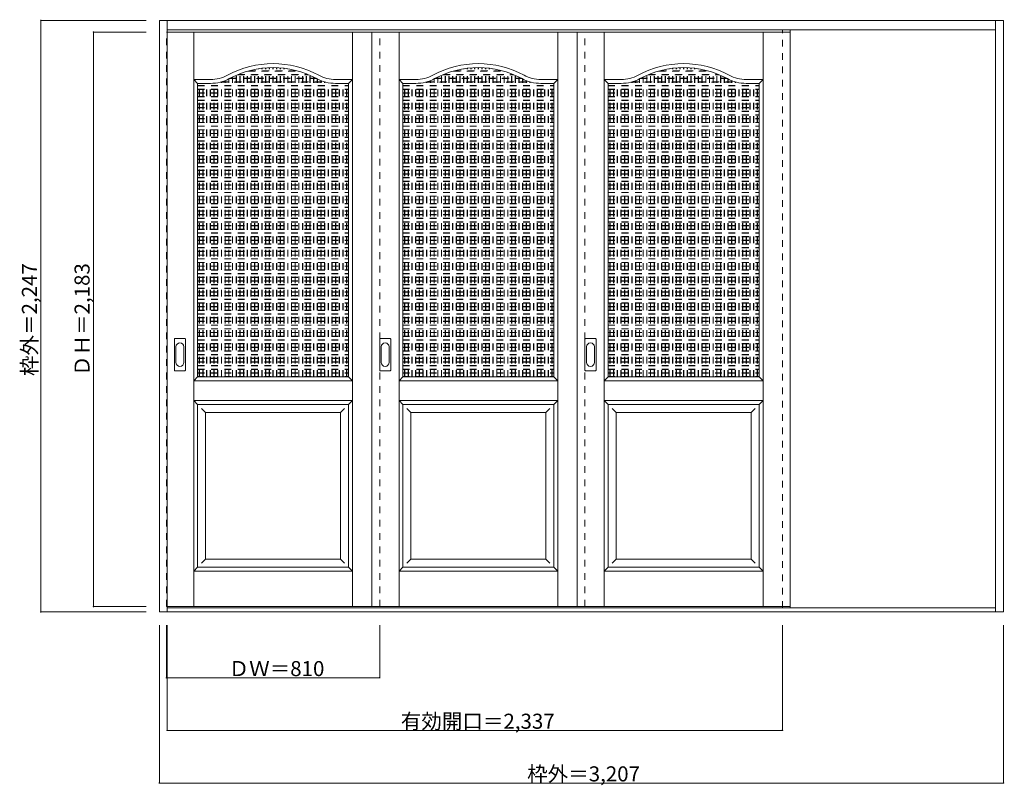
# Model space of a CAD drawing. Units: millimetres. Extents: x -1711 to 2030, y -2020 to 889.
import ezdxf

# ---------------------------------------------------------------- set-up
doc = ezdxf.new("R2010")
doc.units = ezdxf.units.MM
doc.header["$LTSCALE"] = 30
doc.linetypes.add('JWW_DASHED1', pattern=[1.693333, 0.846667, -0.846667])
doc.layers.add('0-0', color=7, linetype='Continuous')
doc.layers.add('寸法', color=7, linetype='Continuous')

msp = doc.modelspace()

# ---------------------------------------------------------------- linework, layer by layer
at = {"layer": '0-0', "color": 92, "linetype": 'Continuous', "lineweight": 13}
for p, q in [((-1180.1, -1361.3), (-1180.1, 885.7)), ((-1180.1, 885.7), (2026.9, 885.7)), ((-1150.1, -1361.3), (-1150.1, 885.7)), ((1996.9, -1361.3), (1996.9, 885.7)), ((2026.9, 885.7), (2026.9, -1361.3)), ((-1150.1, 849.7), (1996.9, 849.7)), ((-1150.1, 841.7), (1216.9, 841.7)), ((-373.1, 841.7), (-373.1, -1341.3)), ((406.9, 841.7), (406.9, -1341.3)), ((1216.9, 841.7), (1216.9, -1341.3)), ((-1034.6, 646.7), (-985.6, 646.7)), ((-1034.6, -468.3), (-1034.6, 646.7)), ((-461.6, 646.7), (-510.6, 646.7)), ((-461.6, -468.3), (-461.6, 646.7)), ((-254.6, 646.7), (-205.6, 646.7)), ((-254.6, -468.3), (-254.6, 646.7)), ((318.4, 646.7), (269.4, 646.7)), ((318.4, -468.3), (318.4, 646.7)), ((525.4, 646.7), (574.4, 646.7)), ((525.4, -468.3), (525.4, 646.7)), ((1098.4, 646.7), (1049.4, 646.7)), ((1098.4, -468.3), (1098.4, 646.7)), ((-1123.1, -443.3), (-1123.1, -324.3)), ((-1082.6, -322.8), (-1121.6, -322.8)), ((-1081.1, -443.3), (-1081.1, -324.3)), ((-343.1, -443.3), (-343.1, -324.3)), ((-302.6, -322.8), (-341.6, -322.8)), ((-301.1, -443.3), (-301.1, -324.3)), ((436.9, -443.3), (436.9, -324.3)), ((477.4, -322.8), (438.4, -322.8)), ((478.9, -443.3), (478.9, -324.3)), ((-1121.6, -444.8), (-1082.6, -444.8)), ((-341.6, -444.8), (-302.6, -444.8)), ((438.4, -444.8), (477.4, -444.8)), ((-1034.6, -468.3), (-461.6, -468.3)), ((-254.6, -468.3), (318.4, -468.3)), ((525.4, -468.3), (1098.4, -468.3)), ((-1034.6, -573.3), (-461.6, -573.3)), ((-1034.6, -1191.3), (-1034.6, -573.3)), ((-461.6, -1191.3), (-461.6, -573.3)), ((-254.6, -573.3), (318.4, -573.3)), ((-254.6, -1191.3), (-254.6, -573.3)), ((318.4, -1191.3), (318.4, -573.3)), ((525.4, -573.3), (1098.4, -573.3)), ((525.4, -1191.3), (525.4, -573.3)), ((1098.4, -1191.3), (1098.4, -573.3)), ((-1034.6, -1191.3), (-461.6, -1191.3)), ((-254.6, -1191.3), (318.4, -1191.3)), ((525.4, -1191.3), (1098.4, -1191.3)), ((-1150.1, -1341.3), (1216.9, -1341.3)), ((1996.9, -1346.3), (-1150.1, -1346.3)), ((2026.9, -1361.3), (-1180.1, -1361.3))]:
    msp.add_line(p, q, dxfattribs=at)
at = {"layer": '0-0', "color": 120, "linetype": 'JWW_DASHED1', "lineweight": 5}
for p, q in [((-1153.1, -1341.3), (-1153.1, 841.7)), ((-1153.1, 841.7), (-1150.1, 841.7)), ((-343.1, -1341.3), (-343.1, 841.7)), ((436.9, -1341.3), (436.9, 841.7)), ((1186.9, -1346.3), (1186.9, 849.7)), ((1216.9, -1346.3), (1216.9, 849.7)), ((-888.6, -468.3), (-888.6, 677.3)), ((-887.6, -468.3), (-887.6, 677.7)), ((-882.9, 679.7), (-613.3, 679.7)), ((-880.5, 680.7), (-615.7, 680.7)), ((-874.6, -468.3), (-874.6, 683)), ((-873.6, -468.3), (-873.6, 683.4)), ((-860.6, -468.3), (-860.6, 688.1)), ((-859.6, -468.3), (-859.6, 688.5)), ((-846.6, -468.3), (-846.6, 692.5)), ((-845.6, -468.3), (-845.6, 692.8)), ((-842.6, 693.7), (-653.6, 693.7)), ((-838.9, 694.7), (-657.2, 694.7)), ((-832.6, -468.3), (-832.6, 696.3)), ((-831.6, -468.3), (-831.6, 696.6)), ((-818.6, -468.3), (-818.6, 699.5)), ((-817.6, -468.3), (-817.6, 699.7)), ((-804.6, -468.3), (-804.6, 702.1)), ((-803.6, -468.3), (-803.6, 702.3)), ((-790.6, -468.3), (-790.6, 704.1)), ((-789.6, -468.3), (-789.6, 704.2)), ((-776.6, -468.3), (-776.6, 705.5)), ((-775.6, -468.3), (-775.6, 705.6)), ((-762.6, -468.3), (-762.6, 706.4)), ((-761.6, -468.3), (-761.6, 706.4)), ((-748.6, -468.3), (-748.6, 706.7)), ((-747.6, -468.3), (-747.6, 706.7)), ((-734.6, -468.3), (-734.6, 706.4)), ((-733.6, -468.3), (-733.6, 706.4)), ((-720.6, -468.3), (-720.6, 705.6)), ((-719.6, -468.3), (-719.6, 705.5)), ((-706.6, -468.3), (-706.6, 704.2)), ((-705.6, -468.3), (-705.6, 704.1)), ((-692.6, -468.3), (-692.6, 702.3)), ((-691.6, -468.3), (-691.6, 702.1)), ((-678.6, -468.3), (-678.6, 699.7)), ((-677.6, -468.3), (-677.6, 699.5)), ((-664.6, -468.3), (-664.6, 696.6)), ((-663.6, -468.3), (-663.6, 696.3)), ((-650.6, -468.3), (-650.6, 692.8)), ((-649.6, -468.3), (-649.6, 692.5)), ((-636.6, -468.3), (-636.6, 688.5)), ((-635.6, -468.3), (-635.6, 688.1)), ((-622.6, -468.3), (-622.6, 683.4)), ((-621.6, -468.3), (-621.6, 683)), ((-608.6, -468.3), (-608.6, 677.7)), ((-607.6, -468.3), (-607.6, 677.3)), ((-108.6, -468.3), (-108.6, 677.3)), ((-107.6, -468.3), (-107.6, 677.7)), ((-102.9, 679.7), (166.7, 679.7)), ((-100.5, 680.7), (164.3, 680.7)), ((-94.6, -468.3), (-94.6, 683)), ((-93.6, -468.3), (-93.6, 683.4)), ((-80.6, -468.3), (-80.6, 688.1)), ((-79.6, -468.3), (-79.6, 688.5)), ((-66.6, -468.3), (-66.6, 692.5)), ((-65.6, -468.3), (-65.6, 692.8)), ((-62.6, 693.7), (126.4, 693.7)), ((-58.9, 694.7), (122.8, 694.7)), ((-52.6, -468.3), (-52.6, 696.3)), ((-51.6, -468.3), (-51.6, 696.6)), ((-38.6, -468.3), (-38.6, 699.5)), ((-37.6, -468.3), (-37.6, 699.7)), ((-24.6, -468.3), (-24.6, 702.1)), ((-23.6, -468.3), (-23.6, 702.3)), ((-10.6, -468.3), (-10.6, 704.1)), ((-9.6, -468.3), (-9.6, 704.2)), ((3.4, -468.3), (3.4, 705.5)), ((4.4, -468.3), (4.4, 705.6)), ((17.4, -468.3), (17.4, 706.4)), ((18.4, -468.3), (18.4, 706.4)), ((31.4, -468.3), (31.4, 706.7)), ((32.4, -468.3), (32.4, 706.7)), ((45.4, -468.3), (45.4, 706.4)), ((46.4, -468.3), (46.4, 706.4)), ((59.4, -468.3), (59.4, 705.6)), ((60.4, -468.3), (60.4, 705.5)), ((73.4, -468.3), (73.4, 704.2)), ((74.4, -468.3), (74.4, 704.1)), ((87.4, -468.3), (87.4, 702.3)), ((88.4, -468.3), (88.4, 702.1)), ((101.4, -468.3), (101.4, 699.7)), ((102.4, -468.3), (102.4, 699.5)), ((115.4, -468.3), (115.4, 696.6)), ((116.4, -468.3), (116.4, 696.3)), ((129.4, -468.3), (129.4, 692.8)), ((130.4, -468.3), (130.4, 692.5)), ((143.4, -468.3), (143.4, 688.5)), ((144.4, -468.3), (144.4, 688.1)), ((157.4, -468.3), (157.4, 683.4)), ((158.4, -468.3), (158.4, 683)), ((171.4, -468.3), (171.4, 677.7)), ((172.4, -468.3), (172.4, 677.3)), ((671.4, -468.3), (671.4, 677.3)), ((672.4, -468.3), (672.4, 677.7)), ((677.1, 679.7), (946.7, 679.7)), ((679.5, 680.7), (944.3, 680.7)), ((685.4, -468.3), (685.4, 683)), ((686.4, -468.3), (686.4, 683.4)), ((699.4, -468.3), (699.4, 688.1)), ((700.4, -468.3), (700.4, 688.5)), ((713.4, -468.3), (713.4, 692.5)), ((714.4, -468.3), (714.4, 692.8)), ((717.4, 693.7), (906.4, 693.7)), ((721.1, 694.7), (902.8, 694.7)), ((727.4, -468.3), (727.4, 696.3)), ((728.4, -468.3), (728.4, 696.6)), ((741.4, -468.3), (741.4, 699.5)), ((742.4, -468.3), (742.4, 699.7)), ((755.4, -468.3), (755.4, 702.1)), ((756.4, -468.3), (756.4, 702.3)), ((769.4, -468.3), (769.4, 704.1)), ((770.4, -468.3), (770.4, 704.2)), ((783.4, -468.3), (783.4, 705.5)), ((784.4, -468.3), (784.4, 705.6)), ((797.4, -468.3), (797.4, 706.4)), ((798.4, -468.3), (798.4, 706.4)), ((811.4, -468.3), (811.4, 706.7)), ((812.4, -468.3), (812.4, 706.7)), ((825.4, -468.3), (825.4, 706.4)), ((826.4, -468.3), (826.4, 706.4)), ((839.4, -468.3), (839.4, 705.6)), ((840.4, -468.3), (840.4, 705.5)), ((853.4, -468.3), (853.4, 704.2)), ((854.4, -468.3), (854.4, 704.1)), ((867.4, -468.3), (867.4, 702.3)), ((868.4, -468.3), (868.4, 702.1)), ((881.4, -468.3), (881.4, 699.7)), ((882.4, -468.3), (882.4, 699.5)), ((895.4, -468.3), (895.4, 696.6)), ((896.4, -468.3), (896.4, 696.3)), ((909.4, -468.3), (909.4, 692.8)), ((910.4, -468.3), (910.4, 692.5)), ((923.4, -468.3), (923.4, 688.5)), ((924.4, -468.3), (924.4, 688.1)), ((937.4, -468.3), (937.4, 683.4)), ((938.4, -468.3), (938.4, 683)), ((951.4, -468.3), (951.4, 677.7)), ((952.4, -468.3), (952.4, 677.3)), ((-1034.6, 638.7), (-461.6, 638.7)), ((-1034.6, 637.7), (-461.6, 637.7)), ((-1028.6, -468.3), (-1028.6, 646.7)), ((-1027.6, -468.3), (-1027.6, 646.7)), ((-1014.6, -468.3), (-1014.6, 646.7)), ((-1013.6, -468.3), (-1013.6, 646.7)), ((-1000.6, -468.3), (-1000.6, 646.7)), ((-999.6, -468.3), (-999.6, 646.7)), ((-986.6, -468.3), (-986.6, 646.7)), ((-985.6, -468.3), (-985.6, 646.7)), ((-972.6, -468.3), (-972.6, 647.3)), ((-971.6, -468.3), (-971.6, 647.3)), ((-958.6, -468.3), (-958.6, 649.1)), ((-957.6, -468.3), (-957.6, 649.3)), ((-947.2, 651.7), (-549, 651.7)), ((-944.6, -468.3), (-944.6, 652.4)), ((-943.6, 652.7), (-552.6, 652.7)), ((-943.6, -468.3), (-943.6, 652.7)), ((-930.6, -468.3), (-930.6, 657.1)), ((-929.6, -468.3), (-929.6, 657.5)), ((-916.6, -468.3), (-916.6, 663.5)), ((-915.6, -468.3), (-915.6, 664)), ((-912.5, 665.7), (-583.7, 665.7)), ((-910.6, 666.7), (-585.6, 666.7)), ((-902.6, -468.3), (-902.6, 670.7)), ((-901.6, -468.3), (-901.6, 671.2)), ((-594.6, -468.3), (-594.6, 671.2)), ((-593.6, -468.3), (-593.6, 670.7)), ((-580.6, -468.3), (-580.6, 664)), ((-579.6, -468.3), (-579.6, 663.5)), ((-566.6, -468.3), (-566.6, 657.5)), ((-565.6, -468.3), (-565.6, 657.1)), ((-552.6, -468.3), (-552.6, 652.7)), ((-551.6, -468.3), (-551.6, 652.4)), ((-538.6, -468.3), (-538.6, 649.3)), ((-537.6, -468.3), (-537.6, 649.1)), ((-524.6, -468.3), (-524.6, 647.3)), ((-523.6, -468.3), (-523.6, 647.3)), ((-510.6, -468.3), (-510.6, 646.7)), ((-509.6, -468.3), (-509.6, 646.7)), ((-496.6, -468.3), (-496.6, 646.7)), ((-495.6, -468.3), (-495.6, 646.7)), ((-482.6, -468.3), (-482.6, 646.7)), ((-481.6, -468.3), (-481.6, 646.7)), ((-468.6, -468.3), (-468.6, 646.7)), ((-467.6, -468.3), (-467.6, 646.7)), ((-254.6, 638.7), (318.4, 638.7)), ((-254.6, 637.7), (318.4, 637.7)), ((-248.6, -468.3), (-248.6, 646.7)), ((-247.6, -468.3), (-247.6, 646.7)), ((-234.6, -468.3), (-234.6, 646.7)), ((-233.6, -468.3), (-233.6, 646.7)), ((-220.6, -468.3), (-220.6, 646.7)), ((-219.6, -468.3), (-219.6, 646.7)), ((-206.6, -468.3), (-206.6, 646.7)), ((-205.6, -468.3), (-205.6, 646.7)), ((-192.6, -468.3), (-192.6, 647.3)), ((-191.6, -468.3), (-191.6, 647.3)), ((-178.6, -468.3), (-178.6, 649.1)), ((-177.6, -468.3), (-177.6, 649.3)), ((-167.2, 651.7), (231, 651.7)), ((-164.6, -468.3), (-164.6, 652.4)), ((-163.6, 652.7), (227.4, 652.7)), ((-163.6, -468.3), (-163.6, 652.7)), ((-150.6, -468.3), (-150.6, 657.1)), ((-149.6, -468.3), (-149.6, 657.5)), ((-136.6, -468.3), (-136.6, 663.5)), ((-135.6, -468.3), (-135.6, 664)), ((-132.5, 665.7), (196.3, 665.7)), ((-130.6, 666.7), (194.4, 666.7)), ((-122.6, -468.3), (-122.6, 670.7)), ((-121.6, -468.3), (-121.6, 671.2)), ((185.4, -468.3), (185.4, 671.2)), ((186.4, -468.3), (186.4, 670.7)), ((199.4, -468.3), (199.4, 664)), ((200.4, -468.3), (200.4, 663.5)), ((213.4, -468.3), (213.4, 657.5)), ((214.4, -468.3), (214.4, 657.1)), ((227.4, -468.3), (227.4, 652.7)), ((228.4, -468.3), (228.4, 652.4)), ((241.4, -468.3), (241.4, 649.3)), ((242.4, -468.3), (242.4, 649.1)), ((255.4, -468.3), (255.4, 647.3)), ((256.4, -468.3), (256.4, 647.3)), ((269.4, -468.3), (269.4, 646.7)), ((270.4, -468.3), (270.4, 646.7)), ((283.4, -468.3), (283.4, 646.7)), ((284.4, -468.3), (284.4, 646.7)), ((297.4, -468.3), (297.4, 646.7)), ((298.4, -468.3), (298.4, 646.7)), ((311.4, -468.3), (311.4, 646.7)), ((312.4, -468.3), (312.4, 646.7)), ((525.4, 638.7), (1098.4, 638.7)), ((525.4, 637.7), (1098.4, 637.7)), ((531.4, -468.3), (531.4, 646.7)), ((532.4, -468.3), (532.4, 646.7)), ((545.4, -468.3), (545.4, 646.7)), ((546.4, -468.3), (546.4, 646.7)), ((559.4, -468.3), (559.4, 646.7)), ((560.4, -468.3), (560.4, 646.7)), ((573.4, -468.3), (573.4, 646.7)), ((574.4, -468.3), (574.4, 646.7)), ((587.4, -468.3), (587.4, 647.3)), ((588.4, -468.3), (588.4, 647.3)), ((601.4, -468.3), (601.4, 649.1)), ((602.4, -468.3), (602.4, 649.3)), ((612.8, 651.7), (1011, 651.7)), ((615.4, -468.3), (615.4, 652.4)), ((616.4, 652.7), (1007.4, 652.7)), ((616.4, -468.3), (616.4, 652.7)), ((629.4, -468.3), (629.4, 657.1)), ((630.4, -468.3), (630.4, 657.5)), ((643.4, -468.3), (643.4, 663.5)), ((644.4, -468.3), (644.4, 664)), ((647.5, 665.7), (976.3, 665.7)), ((649.4, 666.7), (974.4, 666.7)), ((657.4, -468.3), (657.4, 670.7)), ((658.4, -468.3), (658.4, 671.2)), ((965.4, -468.3), (965.4, 671.2)), ((966.4, -468.3), (966.4, 670.7)), ((979.4, -468.3), (979.4, 664)), ((980.4, -468.3), (980.4, 663.5)), ((993.4, -468.3), (993.4, 657.5)), ((994.4, -468.3), (994.4, 657.1)), ((1007.4, -468.3), (1007.4, 652.7)), ((1008.4, -468.3), (1008.4, 652.4)), ((1021.4, -468.3), (1021.4, 649.3)), ((1022.4, -468.3), (1022.4, 649.1)), ((1035.4, -468.3), (1035.4, 647.3)), ((1036.4, -468.3), (1036.4, 647.3)), ((1049.4, -468.3), (1049.4, 646.7)), ((1050.4, -468.3), (1050.4, 646.7)), ((1063.4, -468.3), (1063.4, 646.7)), ((1064.4, -468.3), (1064.4, 646.7)), ((1077.4, -468.3), (1077.4, 646.7)), ((1078.4, -468.3), (1078.4, 646.7)), ((1091.4, -468.3), (1091.4, 646.7)), ((1092.4, -468.3), (1092.4, 646.7)), ((-1034.6, 624.7), (-461.6, 624.7)), ((-1034.6, 623.7), (-461.6, 623.7)), ((-1034.6, 610.7), (-461.6, 610.7)), ((-1034.6, 609.7), (-461.6, 609.7)), ((-254.6, 624.7), (318.4, 624.7)), ((-254.6, 623.7), (318.4, 623.7)), ((-254.6, 610.7), (318.4, 610.7)), ((-254.6, 609.7), (318.4, 609.7)), ((525.4, 624.7), (1098.4, 624.7)), ((525.4, 623.7), (1098.4, 623.7)), ((525.4, 610.7), (1098.4, 610.7)), ((525.4, 609.7), (1098.4, 609.7)), ((-1034.6, 596.7), (-461.6, 596.7)), ((-1034.6, 595.7), (-461.6, 595.7)), ((-1034.6, 582.7), (-461.6, 582.7)), ((-1034.6, 581.7), (-461.6, 581.7)), ((-1034.6, 568.7), (-461.6, 568.7)), ((-1034.6, 567.7), (-461.6, 567.7)), ((-254.6, 596.7), (318.4, 596.7)), ((-254.6, 595.7), (318.4, 595.7)), ((-254.6, 582.7), (318.4, 582.7)), ((-254.6, 581.7), (318.4, 581.7)), ((-254.6, 568.7), (318.4, 568.7)), ((-254.6, 567.7), (318.4, 567.7)), ((525.4, 596.7), (1098.4, 596.7)), ((525.4, 595.7), (1098.4, 595.7)), ((525.4, 582.7), (1098.4, 582.7)), ((525.4, 581.7), (1098.4, 581.7)), ((525.4, 568.7), (1098.4, 568.7)), ((525.4, 567.7), (1098.4, 567.7)), ((-1034.6, 554.7), (-461.6, 554.7)), ((-1034.6, 553.7), (-461.6, 553.7)), ((-1034.6, 540.7), (-461.6, 540.7)), ((-1034.6, 539.7), (-461.6, 539.7)), ((-1034.6, 526.7), (-461.6, 526.7)), ((-1034.6, 525.7), (-461.6, 525.7)), ((-254.6, 554.7), (318.4, 554.7)), ((-254.6, 553.7), (318.4, 553.7)), ((-254.6, 540.7), (318.4, 540.7)), ((-254.6, 539.7), (318.4, 539.7)), ((-254.6, 526.7), (318.4, 526.7)), ((-254.6, 525.7), (318.4, 525.7)), ((525.4, 554.7), (1098.4, 554.7)), ((525.4, 553.7), (1098.4, 553.7)), ((525.4, 540.7), (1098.4, 540.7)), ((525.4, 539.7), (1098.4, 539.7)), ((525.4, 526.7), (1098.4, 526.7)), ((525.4, 525.7), (1098.4, 525.7)), ((-1034.6, 512.7), (-461.6, 512.7)), ((-1034.6, 511.7), (-461.6, 511.7)), ((-1034.6, 498.7), (-461.6, 498.7)), ((-1034.6, 497.7), (-461.6, 497.7)), ((-254.6, 512.7), (318.4, 512.7)), ((-254.6, 511.7), (318.4, 511.7)), ((-254.6, 498.7), (318.4, 498.7)), ((-254.6, 497.7), (318.4, 497.7)), ((525.4, 512.7), (1098.4, 512.7)), ((525.4, 511.7), (1098.4, 511.7)), ((525.4, 498.7), (1098.4, 498.7)), ((525.4, 497.7), (1098.4, 497.7)), ((-1034.6, 484.7), (-461.6, 484.7)), ((-1034.6, 483.7), (-461.6, 483.7)), ((-1034.6, 470.7), (-461.6, 470.7)), ((-1034.6, 469.7), (-461.6, 469.7)), ((-1034.6, 456.7), (-461.6, 456.7)), ((-1034.6, 455.7), (-461.6, 455.7)), ((-254.6, 484.7), (318.4, 484.7)), ((-254.6, 483.7), (318.4, 483.7)), ((-254.6, 470.7), (318.4, 470.7)), ((-254.6, 469.7), (318.4, 469.7)), ((-254.6, 456.7), (318.4, 456.7)), ((-254.6, 455.7), (318.4, 455.7)), ((525.4, 484.7), (1098.4, 484.7)), ((525.4, 483.7), (1098.4, 483.7)), ((525.4, 470.7), (1098.4, 470.7)), ((525.4, 469.7), (1098.4, 469.7)), ((525.4, 456.7), (1098.4, 456.7)), ((525.4, 455.7), (1098.4, 455.7)), ((-1034.6, 442.7), (-461.6, 442.7)), ((-1034.6, 441.7), (-461.6, 441.7)), ((-1034.6, 428.7), (-461.6, 428.7)), ((-1034.6, 427.7), (-461.6, 427.7)), ((-1034.6, 414.7), (-461.6, 414.7)), ((-1034.6, 413.7), (-461.6, 413.7)), ((-254.6, 442.7), (318.4, 442.7)), ((-254.6, 441.7), (318.4, 441.7)), ((-254.6, 428.7), (318.4, 428.7)), ((-254.6, 427.7), (318.4, 427.7)), ((-254.6, 414.7), (318.4, 414.7)), ((-254.6, 413.7), (318.4, 413.7)), ((525.4, 442.7), (1098.4, 442.7)), ((525.4, 441.7), (1098.4, 441.7)), ((525.4, 428.7), (1098.4, 428.7)), ((525.4, 427.7), (1098.4, 427.7)), ((525.4, 414.7), (1098.4, 414.7)), ((525.4, 413.7), (1098.4, 413.7)), ((-1034.6, 400.7), (-461.6, 400.7)), ((-1034.6, 399.7), (-461.6, 399.7)), ((-1034.6, 386.7), (-461.6, 386.7)), ((-1034.6, 385.7), (-461.6, 385.7)), ((-254.6, 400.7), (318.4, 400.7)), ((-254.6, 399.7), (318.4, 399.7)), ((-254.6, 386.7), (318.4, 386.7)), ((-254.6, 385.7), (318.4, 385.7)), ((525.4, 400.7), (1098.4, 400.7)), ((525.4, 399.7), (1098.4, 399.7)), ((525.4, 386.7), (1098.4, 386.7)), ((525.4, 385.7), (1098.4, 385.7)), ((-1034.6, 372.7), (-461.6, 372.7)), ((-1034.6, 371.7), (-461.6, 371.7)), ((-1034.6, 358.7), (-461.6, 358.7)), ((-1034.6, 357.7), (-461.6, 357.7)), ((-1034.6, 344.7), (-461.6, 344.7)), ((-1034.6, 343.7), (-461.6, 343.7)), ((-254.6, 372.7), (318.4, 372.7)), ((-254.6, 371.7), (318.4, 371.7)), ((-254.6, 358.7), (318.4, 358.7)), ((-254.6, 357.7), (318.4, 357.7)), ((-254.6, 344.7), (318.4, 344.7)), ((-254.6, 343.7), (318.4, 343.7)), ((525.4, 372.7), (1098.4, 372.7)), ((525.4, 371.7), (1098.4, 371.7)), ((525.4, 358.7), (1098.4, 358.7)), ((525.4, 357.7), (1098.4, 357.7)), ((525.4, 344.7), (1098.4, 344.7)), ((525.4, 343.7), (1098.4, 343.7)), ((-1034.6, 330.7), (-461.6, 330.7)), ((-1034.6, 329.7), (-461.6, 329.7)), ((-1034.6, 316.7), (-461.6, 316.7)), ((-1034.6, 315.7), (-461.6, 315.7)), ((-1034.6, 302.7), (-461.6, 302.7)), ((-1034.6, 301.7), (-461.6, 301.7)), ((-254.6, 330.7), (318.4, 330.7)), ((-254.6, 329.7), (318.4, 329.7)), ((-254.6, 316.7), (318.4, 316.7)), ((-254.6, 315.7), (318.4, 315.7)), ((-254.6, 302.7), (318.4, 302.7)), ((-254.6, 301.7), (318.4, 301.7)), ((525.4, 330.7), (1098.4, 330.7)), ((525.4, 329.7), (1098.4, 329.7)), ((525.4, 316.7), (1098.4, 316.7)), ((525.4, 315.7), (1098.4, 315.7)), ((525.4, 302.7), (1098.4, 302.7)), ((525.4, 301.7), (1098.4, 301.7)), ((-1034.6, 288.7), (-461.6, 288.7)), ((-1034.6, 287.7), (-461.6, 287.7)), ((-1034.6, 274.7), (-461.6, 274.7)), ((-1034.6, 273.7), (-461.6, 273.7)), ((-254.6, 288.7), (318.4, 288.7)), ((-254.6, 287.7), (318.4, 287.7)), ((-254.6, 274.7), (318.4, 274.7)), ((-254.6, 273.7), (318.4, 273.7)), ((525.4, 288.7), (1098.4, 288.7)), ((525.4, 287.7), (1098.4, 287.7)), ((525.4, 274.7), (1098.4, 274.7)), ((525.4, 273.7), (1098.4, 273.7)), ((-1034.6, 260.7), (-461.6, 260.7)), ((-1034.6, 259.7), (-461.6, 259.7)), ((-1034.6, 246.7), (-461.6, 246.7)), ((-1034.6, 245.7), (-461.6, 245.7)), ((-1034.6, 232.7), (-461.6, 232.7)), ((-1034.6, 231.7), (-461.6, 231.7)), ((-254.6, 260.7), (318.4, 260.7)), ((-254.6, 259.7), (318.4, 259.7)), ((-254.6, 246.7), (318.4, 246.7)), ((-254.6, 245.7), (318.4, 245.7)), ((-254.6, 232.7), (318.4, 232.7)), ((-254.6, 231.7), (318.4, 231.7)), ((525.4, 260.7), (1098.4, 260.7)), ((525.4, 259.7), (1098.4, 259.7)), ((525.4, 246.7), (1098.4, 246.7)), ((525.4, 245.7), (1098.4, 245.7)), ((525.4, 232.7), (1098.4, 232.7)), ((525.4, 231.7), (1098.4, 231.7)), ((-1034.6, 218.7), (-461.6, 218.7)), ((-1034.6, 217.7), (-461.6, 217.7)), ((-1034.6, 204.7), (-461.6, 204.7)), ((-1034.6, 203.7), (-461.6, 203.7)), ((-1034.6, 190.7), (-461.6, 190.7)), ((-1034.6, 189.7), (-461.6, 189.7)), ((-254.6, 218.7), (318.4, 218.7)), ((-254.6, 217.7), (318.4, 217.7)), ((-254.6, 204.7), (318.4, 204.7)), ((-254.6, 203.7), (318.4, 203.7)), ((-254.6, 190.7), (318.4, 190.7)), ((-254.6, 189.7), (318.4, 189.7)), ((525.4, 218.7), (1098.4, 218.7)), ((525.4, 217.7), (1098.4, 217.7)), ((525.4, 204.7), (1098.4, 204.7)), ((525.4, 203.7), (1098.4, 203.7)), ((525.4, 190.7), (1098.4, 190.7)), ((525.4, 189.7), (1098.4, 189.7)), ((-1034.6, 176.7), (-461.6, 176.7)), ((-1034.6, 175.7), (-461.6, 175.7)), ((-1034.6, 162.7), (-461.6, 162.7)), ((-1034.6, 161.7), (-461.6, 161.7)), ((-254.6, 176.7), (318.4, 176.7)), ((-254.6, 175.7), (318.4, 175.7)), ((-254.6, 162.7), (318.4, 162.7)), ((-254.6, 161.7), (318.4, 161.7)), ((525.4, 176.7), (1098.4, 176.7)), ((525.4, 175.7), (1098.4, 175.7)), ((525.4, 162.7), (1098.4, 162.7)), ((525.4, 161.7), (1098.4, 161.7)), ((-1034.6, 148.7), (-461.6, 148.7)), ((-1034.6, 147.7), (-461.6, 147.7)), ((-1034.6, 134.7), (-461.6, 134.7)), ((-1034.6, 133.7), (-461.6, 133.7)), ((-1034.6, 120.7), (-461.6, 120.7)), ((-1034.6, 119.7), (-461.6, 119.7)), ((-254.6, 148.7), (318.4, 148.7)), ((-254.6, 147.7), (318.4, 147.7)), ((-254.6, 134.7), (318.4, 134.7)), ((-254.6, 133.7), (318.4, 133.7)), ((-254.6, 120.7), (318.4, 120.7)), ((-254.6, 119.7), (318.4, 119.7)), ((525.4, 148.7), (1098.4, 148.7)), ((525.4, 147.7), (1098.4, 147.7)), ((525.4, 134.7), (1098.4, 134.7)), ((525.4, 133.7), (1098.4, 133.7)), ((525.4, 120.7), (1098.4, 120.7)), ((525.4, 119.7), (1098.4, 119.7)), ((-1034.6, 106.7), (-461.6, 106.7)), ((-1034.6, 105.7), (-461.6, 105.7)), ((-1034.6, 92.7), (-461.6, 92.7)), ((-1034.6, 91.7), (-461.6, 91.7)), ((-1034.6, 78.7), (-461.6, 78.7)), ((-1034.6, 77.7), (-461.6, 77.7)), ((-254.6, 106.7), (318.4, 106.7)), ((-254.6, 105.7), (318.4, 105.7)), ((-254.6, 92.7), (318.4, 92.7)), ((-254.6, 91.7), (318.4, 91.7)), ((-254.6, 78.7), (318.4, 78.7)), ((-254.6, 77.7), (318.4, 77.7)), ((525.4, 106.7), (1098.4, 106.7)), ((525.4, 105.7), (1098.4, 105.7)), ((525.4, 92.7), (1098.4, 92.7)), ((525.4, 91.7), (1098.4, 91.7)), ((525.4, 78.7), (1098.4, 78.7)), ((525.4, 77.7), (1098.4, 77.7)), ((-1034.6, 64.7), (-461.6, 64.7)), ((-1034.6, 63.7), (-461.6, 63.7)), ((-1034.6, 50.7), (-461.6, 50.7)), ((-1034.6, 49.7), (-461.6, 49.7)), ((-254.6, 64.7), (318.4, 64.7)), ((-254.6, 63.7), (318.4, 63.7)), ((-254.6, 50.7), (318.4, 50.7)), ((-254.6, 49.7), (318.4, 49.7)), ((525.4, 64.7), (1098.4, 64.7)), ((525.4, 63.7), (1098.4, 63.7)), ((525.4, 50.7), (1098.4, 50.7)), ((525.4, 49.7), (1098.4, 49.7)), ((-1034.6, 36.7), (-461.6, 36.7)), ((-1034.6, 35.7), (-461.6, 35.7)), ((-1034.6, 22.7), (-461.6, 22.7)), ((-1034.6, 21.7), (-461.6, 21.7)), ((-1034.6, 8.7), (-461.6, 8.7)), ((-1034.6, 7.7), (-461.6, 7.7)), ((-254.6, 36.7), (318.4, 36.7)), ((-254.6, 35.7), (318.4, 35.7)), ((-254.6, 22.7), (318.4, 22.7)), ((-254.6, 21.7), (318.4, 21.7)), ((-254.6, 8.7), (318.4, 8.7)), ((-254.6, 7.7), (318.4, 7.7)), ((525.4, 36.7), (1098.4, 36.7)), ((525.4, 35.7), (1098.4, 35.7)), ((525.4, 22.7), (1098.4, 22.7)), ((525.4, 21.7), (1098.4, 21.7)), ((525.4, 8.7), (1098.4, 8.7)), ((525.4, 7.7), (1098.4, 7.7)), ((-1034.6, -5.3), (-461.6, -5.3)), ((-1034.6, -6.3), (-461.6, -6.3)), ((-1034.6, -19.3), (-461.6, -19.3)), ((-1034.6, -20.3), (-461.6, -20.3)), ((-1034.6, -33.3), (-461.6, -33.3)), ((-1034.6, -34.3), (-461.6, -34.3)), ((-254.6, -5.3), (318.4, -5.3)), ((-254.6, -6.3), (318.4, -6.3)), ((-254.6, -19.3), (318.4, -19.3)), ((-254.6, -20.3), (318.4, -20.3)), ((-254.6, -33.3), (318.4, -33.3)), ((-254.6, -34.3), (318.4, -34.3)), ((525.4, -5.3), (1098.4, -5.3)), ((525.4, -6.3), (1098.4, -6.3)), ((525.4, -19.3), (1098.4, -19.3)), ((525.4, -20.3), (1098.4, -20.3)), ((525.4, -33.3), (1098.4, -33.3)), ((525.4, -34.3), (1098.4, -34.3)), ((-1034.6, -47.3), (-461.6, -47.3)), ((-1034.6, -48.3), (-461.6, -48.3)), ((-1034.6, -61.3), (-461.6, -61.3)), ((-1034.6, -62.3), (-461.6, -62.3)), ((-254.6, -47.3), (318.4, -47.3)), ((-254.6, -48.3), (318.4, -48.3)), ((-254.6, -61.3), (318.4, -61.3)), ((-254.6, -62.3), (318.4, -62.3)), ((525.4, -47.3), (1098.4, -47.3)), ((525.4, -48.3), (1098.4, -48.3)), ((525.4, -61.3), (1098.4, -61.3)), ((525.4, -62.3), (1098.4, -62.3)), ((-1034.6, -75.3), (-461.6, -75.3)), ((-1034.6, -76.3), (-461.6, -76.3)), ((-1034.6, -89.3), (-461.6, -89.3)), ((-1034.6, -90.3), (-461.6, -90.3)), ((-1034.6, -103.3), (-461.6, -103.3)), ((-1034.6, -104.3), (-461.6, -104.3)), ((-254.6, -75.3), (318.4, -75.3)), ((-254.6, -76.3), (318.4, -76.3)), ((-254.6, -89.3), (318.4, -89.3)), ((-254.6, -90.3), (318.4, -90.3)), ((-254.6, -103.3), (318.4, -103.3)), ((-254.6, -104.3), (318.4, -104.3)), ((525.4, -75.3), (1098.4, -75.3)), ((525.4, -76.3), (1098.4, -76.3)), ((525.4, -89.3), (1098.4, -89.3)), ((525.4, -90.3), (1098.4, -90.3)), ((525.4, -103.3), (1098.4, -103.3)), ((525.4, -104.3), (1098.4, -104.3)), ((-1034.6, -117.3), (-461.6, -117.3)), ((-1034.6, -118.3), (-461.6, -118.3)), ((-1034.6, -131.3), (-461.6, -131.3)), ((-1034.6, -132.3), (-461.6, -132.3)), ((-1034.6, -145.3), (-461.6, -145.3)), ((-1034.6, -146.3), (-461.6, -146.3)), ((-254.6, -117.3), (318.4, -117.3)), ((-254.6, -118.3), (318.4, -118.3)), ((-254.6, -131.3), (318.4, -131.3)), ((-254.6, -132.3), (318.4, -132.3)), ((-254.6, -145.3), (318.4, -145.3)), ((-254.6, -146.3), (318.4, -146.3)), ((525.4, -117.3), (1098.4, -117.3)), ((525.4, -118.3), (1098.4, -118.3)), ((525.4, -131.3), (1098.4, -131.3)), ((525.4, -132.3), (1098.4, -132.3)), ((525.4, -145.3), (1098.4, -145.3)), ((525.4, -146.3), (1098.4, -146.3)), ((-1034.6, -159.3), (-461.6, -159.3)), ((-1034.6, -160.3), (-461.6, -160.3)), ((-1034.6, -173.3), (-461.6, -173.3)), ((-1034.6, -174.3), (-461.6, -174.3)), ((-254.6, -159.3), (318.4, -159.3)), ((-254.6, -160.3), (318.4, -160.3)), ((-254.6, -173.3), (318.4, -173.3)), ((-254.6, -174.3), (318.4, -174.3)), ((525.4, -159.3), (1098.4, -159.3)), ((525.4, -160.3), (1098.4, -160.3)), ((525.4, -173.3), (1098.4, -173.3)), ((525.4, -174.3), (1098.4, -174.3)), ((-1034.6, -187.3), (-461.6, -187.3)), ((-1034.6, -188.3), (-461.6, -188.3)), ((-1034.6, -201.3), (-461.6, -201.3)), ((-1034.6, -202.3), (-461.6, -202.3)), ((-1034.6, -215.3), (-461.6, -215.3)), ((-1034.6, -216.3), (-461.6, -216.3)), ((-254.6, -187.3), (318.4, -187.3)), ((-254.6, -188.3), (318.4, -188.3)), ((-254.6, -201.3), (318.4, -201.3)), ((-254.6, -202.3), (318.4, -202.3)), ((-254.6, -215.3), (318.4, -215.3)), ((-254.6, -216.3), (318.4, -216.3)), ((525.4, -187.3), (1098.4, -187.3)), ((525.4, -188.3), (1098.4, -188.3)), ((525.4, -201.3), (1098.4, -201.3)), ((525.4, -202.3), (1098.4, -202.3)), ((525.4, -215.3), (1098.4, -215.3)), ((525.4, -216.3), (1098.4, -216.3)), ((-1034.6, -229.3), (-461.6, -229.3)), ((-1034.6, -230.3), (-461.6, -230.3)), ((-1034.6, -243.3), (-461.6, -243.3)), ((-1034.6, -244.3), (-461.6, -244.3)), ((-1034.6, -257.3), (-461.6, -257.3)), ((-1034.6, -258.3), (-461.6, -258.3)), ((-254.6, -229.3), (318.4, -229.3)), ((-254.6, -230.3), (318.4, -230.3)), ((-254.6, -243.3), (318.4, -243.3)), ((-254.6, -244.3), (318.4, -244.3)), ((-254.6, -257.3), (318.4, -257.3)), ((-254.6, -258.3), (318.4, -258.3)), ((525.4, -229.3), (1098.4, -229.3)), ((525.4, -230.3), (1098.4, -230.3)), ((525.4, -243.3), (1098.4, -243.3)), ((525.4, -244.3), (1098.4, -244.3)), ((525.4, -257.3), (1098.4, -257.3)), ((525.4, -258.3), (1098.4, -258.3)), ((-1034.6, -271.3), (-461.6, -271.3)), ((-1034.6, -272.3), (-461.6, -272.3)), ((-1034.6, -285.3), (-461.6, -285.3)), ((-1034.6, -286.3), (-461.6, -286.3)), ((-254.6, -271.3), (318.4, -271.3)), ((-254.6, -272.3), (318.4, -272.3)), ((-254.6, -285.3), (318.4, -285.3)), ((-254.6, -286.3), (318.4, -286.3)), ((525.4, -271.3), (1098.4, -271.3)), ((525.4, -272.3), (1098.4, -272.3)), ((525.4, -285.3), (1098.4, -285.3)), ((525.4, -286.3), (1098.4, -286.3)), ((-1034.6, -299.3), (-461.6, -299.3)), ((-1034.6, -300.3), (-461.6, -300.3)), ((-1034.6, -313.3), (-461.6, -313.3)), ((-1034.6, -314.3), (-461.6, -314.3)), ((-1034.6, -327.3), (-461.6, -327.3)), ((-1034.6, -328.3), (-461.6, -328.3)), ((-254.6, -299.3), (318.4, -299.3)), ((-254.6, -300.3), (318.4, -300.3)), ((-254.6, -313.3), (318.4, -313.3)), ((-254.6, -314.3), (318.4, -314.3)), ((-254.6, -327.3), (318.4, -327.3)), ((-254.6, -328.3), (318.4, -328.3)), ((525.4, -299.3), (1098.4, -299.3)), ((525.4, -300.3), (1098.4, -300.3)), ((525.4, -313.3), (1098.4, -313.3)), ((525.4, -314.3), (1098.4, -314.3)), ((525.4, -327.3), (1098.4, -327.3)), ((525.4, -328.3), (1098.4, -328.3)), ((-1034.6, -341.3), (-461.6, -341.3)), ((-1034.6, -342.3), (-461.6, -342.3)), ((-1034.6, -355.3), (-461.6, -355.3)), ((-1034.6, -356.3), (-461.6, -356.3)), ((-1034.6, -369.3), (-461.6, -369.3)), ((-1034.6, -370.3), (-461.6, -370.3)), ((-254.6, -341.3), (318.4, -341.3)), ((-254.6, -342.3), (318.4, -342.3)), ((-254.6, -355.3), (318.4, -355.3)), ((-254.6, -356.3), (318.4, -356.3)), ((-254.6, -369.3), (318.4, -369.3)), ((-254.6, -370.3), (318.4, -370.3)), ((525.4, -341.3), (1098.4, -341.3)), ((525.4, -342.3), (1098.4, -342.3)), ((525.4, -355.3), (1098.4, -355.3)), ((525.4, -356.3), (1098.4, -356.3)), ((525.4, -369.3), (1098.4, -369.3)), ((525.4, -370.3), (1098.4, -370.3)), ((-1034.6, -383.3), (-461.6, -383.3)), ((-1034.6, -384.3), (-461.6, -384.3)), ((-1034.6, -397.3), (-461.6, -397.3)), ((-1034.6, -398.3), (-461.6, -398.3)), ((-1034.6, -411.3), (-461.6, -411.3)), ((-254.6, -383.3), (318.4, -383.3)), ((-254.6, -384.3), (318.4, -384.3)), ((-254.6, -397.3), (318.4, -397.3)), ((-254.6, -398.3), (318.4, -398.3)), ((-254.6, -411.3), (318.4, -411.3)), ((525.4, -383.3), (1098.4, -383.3)), ((525.4, -384.3), (1098.4, -384.3)), ((525.4, -397.3), (1098.4, -397.3)), ((525.4, -398.3), (1098.4, -398.3)), ((525.4, -411.3), (1098.4, -411.3)), ((-1034.6, -412.3), (-461.6, -412.3)), ((-1034.6, -425.3), (-461.6, -425.3)), ((-1034.6, -426.3), (-461.6, -426.3)), ((-1034.6, -439.3), (-461.6, -439.3)), ((-1034.6, -440.3), (-461.6, -440.3)), ((-254.6, -412.3), (318.4, -412.3)), ((-254.6, -425.3), (318.4, -425.3)), ((-254.6, -426.3), (318.4, -426.3)), ((-254.6, -439.3), (318.4, -439.3)), ((-254.6, -440.3), (318.4, -440.3)), ((525.4, -412.3), (1098.4, -412.3)), ((525.4, -425.3), (1098.4, -425.3)), ((525.4, -426.3), (1098.4, -426.3)), ((525.4, -439.3), (1098.4, -439.3)), ((525.4, -440.3), (1098.4, -440.3)), ((-1034.6, -453.3), (-461.6, -453.3)), ((-1034.6, -454.3), (-461.6, -454.3)), ((-1034.6, -467.3), (-461.6, -467.3)), ((-254.6, -453.3), (318.4, -453.3)), ((-254.6, -454.3), (318.4, -454.3)), ((-254.6, -467.3), (318.4, -467.3)), ((525.4, -453.3), (1098.4, -453.3)), ((525.4, -454.3), (1098.4, -454.3)), ((525.4, -467.3), (1098.4, -467.3)), ((-1150.1, -1341.3), (-1153.1, -1341.3))]:
    msp.add_line(p, q, dxfattribs=at)
at = {"layer": '0-0', "color": 7, "linetype": 'Continuous', "lineweight": 9}
for p, q in [((-1049.6, -1341.3), (-1049.6, 841.7)), ((-446.6, -1341.3), (-446.6, 841.7)), ((-269.6, -1341.3), (-269.6, 841.7)), ((333.4, -1341.3), (333.4, 841.7)), ((510.4, -1341.3), (510.4, 841.7)), ((1113.4, -1341.3), (1113.4, 841.7)), ((-1034.6, 646.7), (-1049.6, 661.7)), ((-1049.6, 661.7), (-985.6, 661.7)), ((-446.6, 661.7), (-510.6, 661.7)), ((-461.6, 646.7), (-446.6, 661.7)), ((-254.6, 646.7), (-269.6, 661.7)), ((-269.6, 661.7), (-205.6, 661.7)), ((333.4, 661.7), (269.4, 661.7)), ((318.4, 646.7), (333.4, 661.7)), ((525.4, 646.7), (510.4, 661.7)), ((510.4, 661.7), (574.4, 661.7)), ((1113.4, 661.7), (1049.4, 661.7)), ((1098.4, 646.7), (1113.4, 661.7)), ((-1117.1, -354.2), (-1117.1, -413.4)), ((-1087.1, -413.4), (-1087.1, -354.2)), ((-337.1, -354.2), (-337.1, -413.4)), ((-307.1, -413.4), (-307.1, -354.2)), ((442.9, -354.2), (442.9, -413.4)), ((472.9, -413.4), (472.9, -354.2)), ((-1034.6, -468.3), (-1049.6, -483.3)), ((-1049.6, -483.3), (-446.6, -483.3)), ((-461.6, -468.3), (-446.6, -483.3)), ((-254.6, -468.3), (-269.6, -483.3)), ((-269.6, -483.3), (333.4, -483.3)), ((318.4, -468.3), (333.4, -483.3)), ((525.4, -468.3), (510.4, -483.3)), ((510.4, -483.3), (1113.4, -483.3)), ((1098.4, -468.3), (1113.4, -483.3)), ((-1049.6, -558.3), (-1034.6, -573.3)), ((-1049.6, -558.3), (-446.6, -558.3)), ((-446.6, -558.3), (-461.6, -573.3)), ((-269.6, -558.3), (-254.6, -573.3)), ((-269.6, -558.3), (333.4, -558.3)), ((333.4, -558.3), (318.4, -573.3)), ((510.4, -558.3), (525.4, -573.3)), ((510.4, -558.3), (1113.4, -558.3)), ((1113.4, -558.3), (1098.4, -573.3)), ((-1019.6, -588.3), (-1004.6, -603.3)), ((-476.6, -588.3), (-491.6, -603.3)), ((-239.6, -588.3), (-224.6, -603.3)), ((303.4, -588.3), (288.4, -603.3)), ((540.4, -588.3), (555.4, -603.3)), ((1083.4, -588.3), (1068.4, -603.3)), ((-1004.6, -1161.3), (-1004.6, -603.3)), ((-1004.6, -603.3), (-491.6, -603.3)), ((-491.6, -1161.3), (-491.6, -603.3)), ((-224.6, -1161.3), (-224.6, -603.3)), ((-224.6, -603.3), (288.4, -603.3)), ((288.4, -1161.3), (288.4, -603.3)), ((555.4, -1161.3), (555.4, -603.3)), ((555.4, -603.3), (1068.4, -603.3)), ((1068.4, -1161.3), (1068.4, -603.3)), ((-1034.6, -1191.3), (-1049.6, -1206.3)), ((-1004.6, -1161.3), (-1019.6, -1176.3)), ((-1004.6, -1161.3), (-491.6, -1161.3)), ((-491.6, -1161.3), (-476.6, -1176.3)), ((-461.6, -1191.3), (-446.6, -1206.3)), ((-254.6, -1191.3), (-269.6, -1206.3)), ((-224.6, -1161.3), (-239.6, -1176.3)), ((-224.6, -1161.3), (288.4, -1161.3)), ((288.4, -1161.3), (303.4, -1176.3)), ((318.4, -1191.3), (333.4, -1206.3)), ((525.4, -1191.3), (510.4, -1206.3)), ((555.4, -1161.3), (540.4, -1176.3)), ((555.4, -1161.3), (1068.4, -1161.3)), ((1068.4, -1161.3), (1083.4, -1176.3)), ((1098.4, -1191.3), (1113.4, -1206.3)), ((-1049.6, -1206.3), (-446.6, -1206.3)), ((-269.6, -1206.3), (333.4, -1206.3)), ((510.4, -1206.3), (1113.4, -1206.3))]:
    msp.add_line(p, q, dxfattribs=at)
for centre, radius, start, end in [((-748.1, 356.7), 365, 61.6423, 118.3577), ((31.9, 356.7), 365, 61.6423, 118.3577), ((811.9, 356.7), 365, 61.6423, 118.3577), ((-985.6, 796.7), 135, 270, 298.3577), ((-510.6, 796.7), 135, 241.6423, 270), ((-205.6, 796.7), 135, 270, 298.3577), ((269.4, 796.7), 135, 241.6423, 270), ((574.4, 796.7), 135, 270, 298.3577), ((1049.4, 796.7), 135, 241.6423, 270), ((-1102.1, -354.2), 15, 0, 180), ((-322.1, -354.2), 15, 0, 180), ((457.9, -354.2), 15, 0, 180), ((-1102.1, -413.4), 15, 180, 0), ((-322.1, -413.4), 15, 180, 0), ((457.9, -413.4), 15, 180, 0)]:
    msp.add_arc(centre, radius, start, end, dxfattribs=at)
at = {"layer": '0-0', "color": 92, "linetype": 'Continuous', "lineweight": 13}
for centre, radius, start, end in [((-748.1, 356.7), 350, 61.6423, 118.3577), ((31.9, 356.7), 350, 61.6423, 118.3577), ((811.9, 356.7), 350, 61.6423, 118.3577), ((-985.6, 796.7), 150, 270, 298.3577), ((-510.6, 796.7), 150, 241.6423, 270), ((-205.6, 796.7), 150, 270, 298.3577), ((269.4, 796.7), 150, 241.6423, 270), ((574.4, 796.7), 150, 270, 298.3577), ((1049.4, 796.7), 150, 241.6423, 270), ((-1121.6, -324.3), 1.5, 90, 180), ((-1082.6, -324.3), 1.5, 0, 90), ((-341.6, -324.3), 1.5, 90, 180), ((-302.6, -324.3), 1.5, 0, 90), ((438.4, -324.3), 1.5, 90, 180), ((477.4, -324.3), 1.5, 0, 90), ((-1121.6, -443.3), 1.5, 180, 270), ((-1082.6, -443.3), 1.5, 270, 0), ((-341.6, -443.3), 1.5, 180, 270), ((-302.6, -443.3), 1.5, 270, 0), ((438.4, -443.3), 1.5, 180, 270), ((477.4, -443.3), 1.5, 270, 0)]:
    msp.add_arc(centre, radius, start, end, dxfattribs=at)
at = {"layer": '寸法', "color": 120, "linetype": 'Continuous', "lineweight": 5}
for p, q in [((-1630.1, 885.7), (-1630.1, -1361.3)), ((-1630.1, 885.7), (-1230.1, 885.7)), ((-1430.1, 841.7), (-1230.1, 841.7)), ((-1430.1, 841.7), (-1430.1, -1341.3)), ((-1430.1, -1341.3), (-1230.1, -1341.3)), ((-1630.1, -1361.3), (-1230.1, -1361.3)), ((-1180.1, -2011.3), (-1180.1, -1411.3)), ((-1153.1, -1611.3), (-1153.1, -1411.3)), ((-1150.1, -1811.3), (-1150.1, -1411.3)), ((-343.1, -1611.3), (-343.1, -1411.3)), ((1186.9, -1811.3), (1186.9, -1411.3)), ((2026.9, -2011.3), (2026.9, -1411.3)), ((-1153.1, -1611.3), (-343.1, -1611.3)), ((-1150.1, -1811.3), (1186.9, -1811.3)), ((-1180.1, -2011.3), (2026.9, -2011.3))]:
    msp.add_line(p, q, dxfattribs=at)
at = {"layer": '寸法', "color": 7, "linetype": 'Continuous', "lineweight": 9, "const_width": 3}
for points in [[(-1628.6, 885.7, 0.414214), (-1630.1, 887.2, 0.414214), (-1631.6, 885.7, 0.414214), (-1630.1, 884.2, 0.414214)], [(-1428.6, 841.7, 0.414214), (-1430.1, 843.2, 0.414214), (-1431.6, 841.7, 0.414214), (-1430.1, 840.2, 0.414214)], [(-1428.6, -1341.3, 0.414214), (-1430.1, -1339.8, 0.414214), (-1431.6, -1341.3, 0.414214), (-1430.1, -1342.8, 0.414214)], [(-1628.6, -1361.3, 0.414214), (-1630.1, -1359.8, 0.414214), (-1631.6, -1361.3, 0.414214), (-1630.1, -1362.8, 0.414214)], [(-1151.6, -1611.3, 0.414214), (-1153.1, -1609.8, 0.414214), (-1154.6, -1611.3, 0.414214), (-1153.1, -1612.8, 0.414214)], [(-341.6, -1611.3, 0.414214), (-343.1, -1609.8, 0.414214), (-344.6, -1611.3, 0.414214), (-343.1, -1612.8, 0.414214)], [(-1148.6, -1811.3, 0.414214), (-1150.1, -1809.8, 0.414214), (-1151.6, -1811.3, 0.414214), (-1150.1, -1812.8, 0.414214)], [(1188.4, -1811.3, 0.414214), (1186.9, -1809.8, 0.414214), (1185.4, -1811.3, 0.414214), (1186.9, -1812.8, 0.414214)], [(-1178.6, -2011.3, 0.414214), (-1180.1, -2009.8, 0.414214), (-1181.6, -2011.3, 0.414214), (-1180.1, -2012.8, 0.414214)], [(2028.4, -2011.3, 0.414214), (2026.9, -2009.8, 0.414214), (2025.4, -2011.3, 0.414214), (2026.9, -2012.8, 0.414214)]]:
    msp.add_lwpolyline(points, format="xyb", close=True, dxfattribs=at)

# ---------------------------------------------------------------- texts
at = {"layer": '寸法', "color": 7, "linetype": 'Continuous', "lineweight": 70, "char_height": 57.15, "width": 412.5, "attachment_point": 7, "rotation": 90}
for s, insert in [('{\\fＭＳ ゴシック|b0|i0|c128|p49;枠外＝2,247}', (-1645.1, -465)), ('{\\fＭＳ ゴシック|b0|i0|c128|p49;ＤＨ＝2,183}', (-1445.1, -465))]:
    msp.add_mtext(s, dxfattribs=dict(at, insert=insert))
at = {"layer": '寸法', "color": 7, "linetype": 'Continuous', "lineweight": 211, "char_height": 57.15, "attachment_point": 7}
for s, insert, width in [('{\\fＭＳ ゴシック|b0|i0|c128|p49;ＤＷ＝810}', (-916.8, -1605.2), 337.5), ('{\\fＭＳ ゴシック|b0|i0|c128|p49;有効開口＝2,337}', (-262.8, -1805.2), 562.5), ('{\\fＭＳ ゴシック|b0|i0|c128|p49;枠外＝3,207}', (217.2, -2005.2), 412.5)]:
    msp.add_mtext(s, dxfattribs=dict(at, insert=insert, width=width))

doc.saveas('drawing.dxf')
